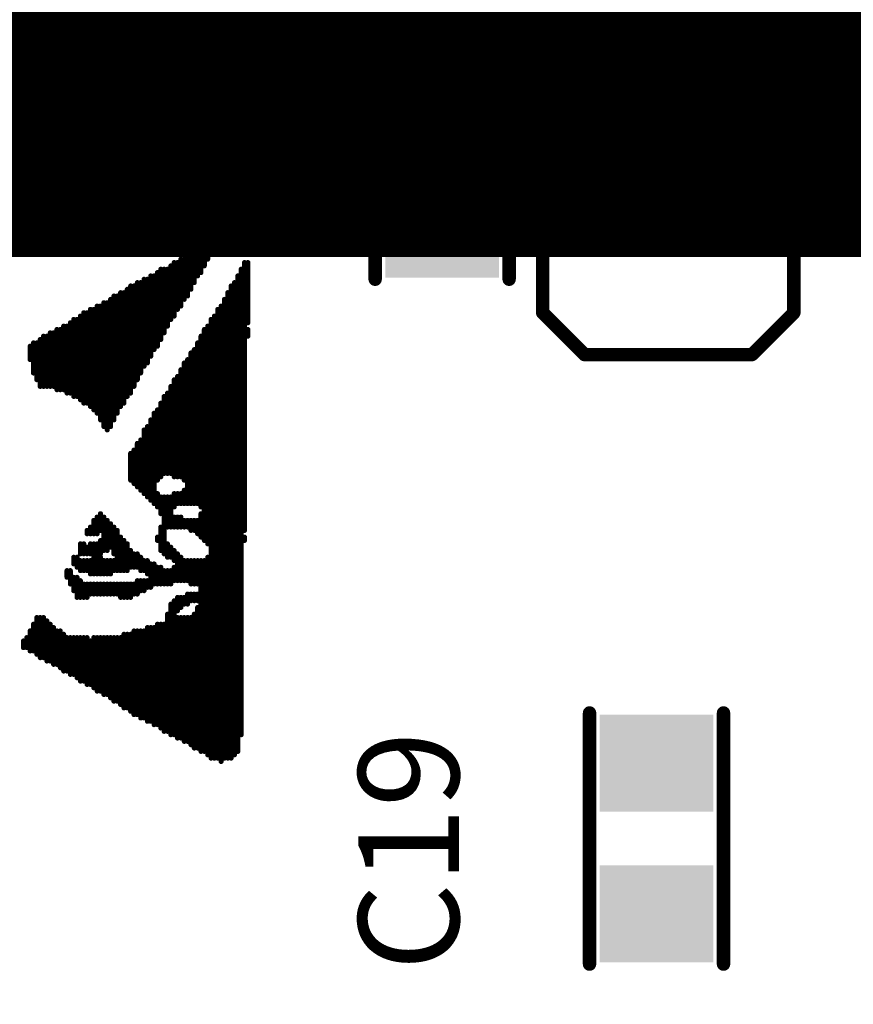
# Model space of a CAD drawing. Extents: x -10176 to 129509, y -97131 to -78236.
# Drawn here: x 67924 to 67937, y -85559 to -85544 of the extents above; entities that cross this region are included whole.
import ezdxf
from ezdxf.enums import TextEntityAlignment as Align

# ---------------------------------------------------------------- set-up
doc = ezdxf.new("R2010")
doc.units = 0
doc.header["$LTSCALE"] = 100
doc.header["$MEASUREMENT"] = 0
doc.layers.get('0').update_dxf_attribs({"color": 3, "linetype": 'CONTINUOUS'})
for name, color, linetype in [('5', 4, 'CONTINUOUS'), ('LIN', 7, 'CONTINUOUS'), ('MULTILAYER', 9, 'CONTINUOUS'), ('TOPOVERLAY', 2, 'CONTINUOUS'), ('TOPSOLDER', 216, 'CONTINUOUS')]:
    doc.layers.add(name, color=color, linetype=linetype)
doc.styles.add('COMPLEX', font='complex', dxfattribs={"height": 2.5})
doc.styles.get("Standard").update_dxf_attribs({"font": 'romans.shx', "bigfont": 'whgtxt.shx'})

# ---------------------------------------------------------------- blocks, each defined once
blk = doc.blocks.new('THAND1_553')
at = {"layer": 'TOPOVERLAY', "const_width": 0.0762}
for points in [[(-2.4892, 0.8636), (-2.1844, 0.8636)], [(-2.4384, 0.9652), (-2.3368, 0.9652)], [(-2.4384, 0.9144), (-2.286, 0.9144)], [(1.9304, 0.8636), (2.1336, 0.8636)], [(-2.5908, 0.7112), (-1.9812, 0.7112)], [(-2.54, 0.762), (-1.9812, 0.762)], [(-2.4892, 0.8128), (-2.0828, 0.8128)], [(1.524, 0.7112), (2.2352, 0.7112)], [(1.6256, 0.762), (2.1844, 0.762)], [(1.7272, 0.8128), (2.1844, 0.8128)], [(-2.6416, 0.6096), (-2.032, 0.6096)], [(-2.5908, 0.6604), (-1.9812, 0.6604)], [(1.524, 0.6604), (2.286, 0.6604)], [(1.524, 0.6096), (2.286, 0.6096)], [(-2.6924, 0.508), (-2.1336, 0.508)], [(-2.6924, 0.4572), (-2.1844, 0.4572)], [(-2.6416, 0.5588), (-2.0828, 0.5588)], [(1.4732, 0.4572), (2.3876, 0.4572)], [(1.524, 0.5588), (2.3368, 0.5588)], [(1.524, 0.508), (2.3368, 0.508)], [(-2.794, 0.3556), (-2.2352, 0.3556)], [(-2.794, 0.3048), (-2.286, 0.3048)], [(-2.7432, 0.4064), (-2.1844, 0.4064)], [(-1.3716, 0.3048), (-1.27, 0.3048)], [(1.4224, 0.3048), (2.4384, 0.3048)], [(1.4732, 0.4064), (2.3876, 0.4064)], [(1.4732, 0.3556), (2.4384, 0.3556)], [(-2.8956, 0.1524), (-2.286, 0.1524)], [(-2.8448, 0.254), (-2.286, 0.254)], [(-2.8448, 0.2032), (-2.286, 0.2032)], [(-1.6764, 0.1524), (-1.3716, 0.1524)], [(-1.5748, 0.2032), (-1.3716, 0.2032)], [(-1.4732, 0.254), (-1.27, 0.254)], [(-1.2192, 0.1524), (-1.0668, 0.1524)], [(-1.1684, 0.2032), (-1.0668, 0.2032)], [(1.3716, 0.2032), (2.54, 0.2032)], [(1.3716, 0.1524), (2.54, 0.1524)], [(1.4224, 0.254), (2.4892, 0.254)], [(-2.9972, 0), (-2.286, 0)], [(-2.9464, 0.1016), (-2.286, 0.1016)], [(-2.9464, 0.0508), (-2.286, 0.0508)], [(-1.6764, 0.1016), (-1.4224, 0.1016)], [(-1.6764, 0.0508), (-1.4732, 0.0508)], [(-1.6764, 0), (-1.4732, 0)], [(-1.27, 0.1016), (-1.1176, 0.1016)], [(-1.27, 0.0508), (-1.1176, 0.0508)], [(-1.27, 0), (-1.1176, 0)], [(-1.016, 0.1016), (-0.8636, 0.1016)], [(-1.016, 0.0508), (-0.8636, 0.0508)], [(-1.016, 0), (-0.9144, 0)], [(-0.7112, 0), (-0.6604, 0)], [(1.27, 0.0508), (2.6416, 0.0508)], [(1.27, 0), (2.6416, 0)], [(1.3208, 0.1016), (2.5908, 0.1016)], [(-3.0988, -0.1524), (-2.286, -0.1524)], [(-3.048, -0.1016), (-2.286, -0.1016)], [(-2.9972, -0.0508), (-2.3368, -0.0508)], [(-1.6256, -0.0508), (-1.4732, -0.0508)], [(-1.6256, -0.1016), (-1.4732, -0.1016)], [(-1.6256, -0.1524), (-1.4732, -0.1524)], [(-1.3208, -0.0508), (-1.1176, -0.0508)], [(-1.3208, -0.1016), (-1.0668, -0.1016)], [(-1.3208, -0.1524), (-1.0668, -0.1524)], [(-1.016, -0.0508), (-0.8636, -0.0508)], [(-1.016, -0.1016), (-0.8636, -0.1016)], [(-1.016, -0.1524), (-0.8636, -0.1524)], [(-0.7112, -0.0508), (-0.6096, -0.0508)], [(-0.7112, -0.1016), (-0.508, -0.1016)], [(-0.7112, -0.1524), (-0.4572, -0.1524)], [(1.1176, -0.1524), (2.7432, -0.1524)], [(1.1684, -0.1016), (2.6924, -0.1016)], [(1.2192, -0.0508), (2.6924, -0.0508)], [(-3.1496, -0.254), (-2.286, -0.254)], [(-3.1496, -0.3048), (-2.286, -0.3048)], [(-3.0988, -0.2032), (-2.286, -0.2032)], [(-1.6256, -0.2032), (-1.4732, -0.2032)], [(-1.6256, -0.254), (-1.4732, -0.254)], [(-1.6256, -0.3048), (-1.4732, -0.3048)], [(-1.3208, -0.2032), (-1.0668, -0.2032)], [(-1.3208, -0.254), (-1.1176, -0.254)], [(-1.3208, -0.3048), (-1.1176, -0.3048)], [(-1.016, -0.2032), (-0.8128, -0.2032)], [(-0.9652, -0.254), (-0.4572, -0.254)], [(-0.9652, -0.3048), (-0.508, -0.3048)], [(-0.6604, -0.2032), (-0.4064, -0.2032)], [(0.8636, -0.3048), (2.794, -0.3048)], [(0.9144, -0.254), (2.794, -0.254)], [(1.016, -0.2032), (2.7432, -0.2032)], [(-3.2512, -0.4064), (-2.286, -0.4064)], [(-3.2512, -0.4572), (-2.286, -0.4572)], [(-3.2004, -0.3556), (-2.286, -0.3556)], [(-1.6256, -0.3556), (-1.4732, -0.3556)], [(-1.6256, -0.4064), (-1.4732, -0.4064)], [(-1.6256, -0.4572), (-1.4732, -0.4572)], [(-1.3208, -0.3556), (-1.1176, -0.3556)], [(-1.27, -0.4064), (-1.1176, -0.4064)], [(-1.27, -0.4572), (-0.6604, -0.4572)], [(-1.016, -0.4064), (-0.6096, -0.4064)], [(-0.9144, -0.3556), (-0.5588, -0.3556)], [(0.9144, -0.3556), (2.8448, -0.3556)], [(1.016, -0.4064), (2.8956, -0.4064)], [(1.1176, -0.4572), (2.8956, -0.4572)], [(-3.3528, -0.5588), (-2.2352, -0.5588)], [(-3.3528, -0.6096), (-2.2352, -0.6096)], [(-3.302, -0.508), (-2.286, -0.508)], [(-1.6764, -0.508), (-1.4732, -0.508)], [(-1.6764, -0.5588), (-1.4732, -0.5588)], [(-1.6764, -0.6096), (-1.4732, -0.6096)], [(-1.27, -0.508), (-0.762, -0.508)], [(-1.27, -0.5588), (-0.8128, -0.5588)], [(-1.27, -0.6096), (-0.8636, -0.6096)], [(1.2192, -0.508), (2.9464, -0.508)], [(1.27, -0.5588), (2.9464, -0.5588)], [(1.3716, -0.6096), (2.9972, -0.6096)], [(-3.4544, -0.7112), (-2.1844, -0.7112)], [(-3.4544, -0.762), (-2.1844, -0.762)], [(-3.4036, -0.6604), (-2.2352, -0.6604)], [(-1.6764, -0.6604), (-1.4732, -0.6604)], [(-1.6256, -0.7112), (-1.4732, -0.7112)], [(-1.6256, -0.762), (-1.4224, -0.762)], [(-1.2192, -0.6604), (-0.9652, -0.6604)], [(-1.2192, -0.7112), (-1.016, -0.7112)], [(-1.2192, -0.762), (-1.016, -0.762)], [(0, -0.762), (0.6604, -0.762)], [(0.0508, -0.7112), (0.5588, -0.7112)], [(0.1016, -0.6604), (0.508, -0.6604)], [(1.4224, -0.6604), (3.048, -0.6604)], [(1.524, -0.7112), (3.048, -0.7112)], [(1.6256, -0.762), (3.0988, -0.762)], [(-3.556, -0.9144), (-2.1336, -0.9144)], [(-3.5052, -0.8128), (-2.1844, -0.8128)], [(-3.5052, -0.8636), (-2.1844, -0.8636)], [(-1.5748, -0.8128), (-1.4224, -0.8128)], [(-1.5748, -0.8636), (-1.4224, -0.8636)], [(-1.524, -0.9144), (-1.4224, -0.9144)], [(-1.3208, -0.9144), (-1.1176, -0.9144)], [(-1.27, -0.8128), (-1.0668, -0.8128)], [(-1.27, -0.8636), (-1.1176, -0.8636)], [(-0.1524, -0.9144), (0.9144, -0.9144)], [(-0.1016, -0.8636), (0.8636, -0.8636)], [(-0.0508, -0.8128), (0.7112, -0.8128)], [(1.7272, -0.8128), (3.0988, -0.8128)], [(1.8288, -0.8636), (3.1496, -0.8636)], [(1.8796, -0.9144), (3.1496, -0.9144)], [(-3.6068, -1.016), (-2.1336, -1.016)], [(-3.6068, -1.0668), (-2.0828, -1.0668)], [(-3.556, -0.9652), (-2.1336, -0.9652)], [(-1.524, -0.9652), (-1.3716, -0.9652)], [(-1.4732, -1.016), (-1.1684, -1.016)], [(-1.4732, -1.0668), (-1.2192, -1.0668)], [(-1.3208, -0.9652), (-1.1684, -0.9652)], [(-0.8128, -1.0668), (-0.762, -1.0668)], [(-0.3048, -1.0668), (-0.1016, -1.0668)], [(-0.254, -1.016), (1.1176, -1.016)], [(-0.2032, -0.9652), (1.016, -0.9652)], [(0.1016, -1.0668), (1.1684, -1.0668)], [(1.9812, -0.9652), (3.2004, -0.9652)], [(2.0828, -1.016), (3.2004, -1.016)], [(2.1336, -1.0668), (3.2512, -1.0668)], [(-3.7084, -1.1684), (-2.0828, -1.1684)], [(-3.7084, -1.2192), (-1.9304, -1.2192)], [(-3.6576, -1.1176), (-2.0828, -1.1176)], [(-1.4732, -1.1176), (-1.2192, -1.1176)], [(-1.4732, -1.1684), (-1.27, -1.1684)], [(-1.4732, -1.2192), (-1.27, -1.2192)], [(-1.0668, -1.2192), (-0.8636, -1.2192)], [(-1.016, -1.1684), (-0.1524, -1.1684)], [(-0.9652, -1.1176), (-0.6096, -1.1176)], [(-0.6096, -1.2192), (-0.1524, -1.2192)], [(-0.4064, -1.1176), (-0.1524, -1.1176)], [(0.1524, -1.1176), (1.27, -1.1176)], [(0.2032, -1.1684), (1.3716, -1.1684)], [(0.2032, -1.2192), (1.4224, -1.2192)], [(2.2352, -1.1176), (3.302, -1.1176)], [(2.3368, -1.1684), (3.302, -1.1684)], [(2.4384, -1.2192), (3.302, -1.2192)], [(-3.81, -1.3716), (-1.9812, -1.3716)], [(-3.7592, -1.27), (-1.778, -1.27)], [(-3.7592, -1.3208), (-1.7272, -1.3208)], [(-1.8796, -1.3716), (-1.6764, -1.3716)], [(-1.4732, -1.27), (-1.27, -1.27)], [(-1.4224, -1.3208), (-1.2192, -1.3208)], [(-1.4224, -1.3716), (-1.016, -1.3716)], [(-1.1176, -1.3208), (-0.9652, -1.3208)], [(-1.0668, -1.27), (-0.9144, -1.27)], [(-0.6096, -1.27), (-0.1524, -1.27)], [(-0.6096, -1.3208), (-0.4572, -1.3208)], [(-0.6096, -1.3716), (-0.4572, -1.3716)], [(-0.3048, -1.3208), (-0.1016, -1.3208)], [(-0.254, -1.3716), (-0.1016, -1.3716)], [(0.1524, -1.3208), (1.6256, -1.3208)], [(0.1524, -1.3716), (1.6764, -1.3716)], [(0.2032, -1.27), (1.524, -1.27)], [(2.54, -1.27), (3.3528, -1.27)], [(2.5908, -1.3208), (3.4036, -1.3208)], [(2.6924, -1.3716), (3.4036, -1.3716)], [(-3.8608, -1.4732), (-1.9812, -1.4732)], [(-3.8608, -1.524), (-1.9812, -1.524)], [(-3.81, -1.4224), (-1.9812, -1.4224)], [(-1.8288, -1.4224), (-1.6764, -1.4224)], [(-1.778, -1.4732), (-1.6764, -1.4732)], [(-1.778, -1.524), (-1.6256, -1.524)], [(-1.4224, -1.4224), (-1.0668, -1.4224)], [(-1.4224, -1.4732), (-1.1176, -1.4732)], [(-1.4224, -1.524), (-1.1176, -1.524)], [(-0.6096, -1.4224), (-0.4572, -1.4224)], [(-0.6096, -1.4732), (-0.508, -1.4732)], [(-0.6096, -1.524), (-0.508, -1.524)], [(-0.254, -1.4224), (-0.1016, -1.4224)], [(-0.254, -1.4732), (-0.0508, -1.4732)], [(-0.254, -1.524), (1.9304, -1.524)], [(0.1016, -1.4732), (1.8796, -1.4732)], [(0.1524, -1.4224), (1.778, -1.4224)], [(2.7432, -1.4224), (3.4544, -1.4224)], [(2.8448, -1.4732), (3.4544, -1.4732)], [(2.8956, -1.524), (3.5052, -1.524)], [(-3.9624, -1.6256), (-1.9304, -1.6256)], [(-3.9624, -1.6764), (-1.8288, -1.6764)], [(-3.9116, -1.5748), (-1.9812, -1.5748)], [(-1.7272, -1.5748), (-1.6256, -1.5748)], [(-1.7272, -1.6256), (-1.6256, -1.6256)], [(-1.7272, -1.6764), (-1.6256, -1.6764)], [(-1.4732, -1.5748), (-1.1176, -1.5748)], [(-1.4732, -1.6256), (-1.1176, -1.6256)], [(-1.4732, -1.6764), (-1.1176, -1.6764)], [(-0.7112, -1.6764), (-0.508, -1.6764)], [(-0.6604, -1.5748), (-0.508, -1.5748)], [(-0.6604, -1.6256), (-0.508, -1.6256)], [(-0.254, -1.5748), (2.032, -1.5748)], [(-0.254, -1.6256), (2.0828, -1.6256)], [(-0.254, -1.6764), (2.1844, -1.6764)], [(2.9972, -1.5748), (3.5052, -1.5748)], [(3.0988, -1.6256), (3.556, -1.6256)], [(3.2004, -1.6764), (3.6068, -1.6764)], [(-4.064, -1.8288), (-1.0668, -1.8288)], [(-4.0132, -1.7272), (-1.1176, -1.7272)], [(-4.0132, -1.778), (-1.1176, -1.778)], [(-0.8636, -1.8288), (2.4384, -1.8288)], [(-0.8128, -1.778), (2.3876, -1.778)], [(-0.762, -1.7272), (-0.4064, -1.7272)], [(-0.3048, -1.7272), (2.286, -1.7272)], [(3.2512, -1.7272), (3.6068, -1.7272)], [(3.3528, -1.778), (3.6576, -1.778)], [(3.4544, -1.8288), (3.6576, -1.8288)], [(-4.1148, -1.8796), (2.54, -1.8796)], [(-4.1148, -1.9304), (2.5908, -1.9304)], [(3.556, -1.8796), (3.7084, -1.8796)], [(3.6068, -1.9304), (3.7592, -1.9304)], [(-4.1656, -2.032), (2.7432, -2.032)], [(-4.1148, -1.9812), (2.6924, -1.9812)], [(-4.1148, -2.0828), (2.8448, -2.0828)], [(-4.1148, -2.1336), (2.9464, -2.1336)], [(-4.1148, -2.1844), (3.048, -2.1844)], [(-4.064, -2.2352), (3.0988, -2.2352)], [(-4.0132, -2.286), (3.2004, -2.286)], [(-3.7592, -2.3368), (3.302, -2.3368)], [(-0.8128, -2.3876), (-0.762, -2.3876)], [(-0.6604, -2.3876), (3.4036, -2.3876)], [(2.286, -2.4384), (2.3876, -2.4384)], [(2.4892, -2.4384), (3.4036, -2.4384)]]:
    blk.add_lwpolyline(points, dxfattribs=at)
at = {"layer": 'TOPOVERLAY', "const_width": 0.0381}
for points in [[(-2.50825, 0.8636, 1), (-2.47015, 0.8636, 1)], [(-2.45745, 0.9652, 1), (-2.41935, 0.9652, 1)], [(-2.45745, 0.9144, 1), (-2.41935, 0.9144, 1)], [(-2.35585, 0.9652, 1), (-2.31775, 0.9652, 1)], [(-2.30505, 0.9144, 1), (-2.26695, 0.9144, 1)], [(-2.20345, 0.8636, 1), (-2.16535, 0.8636, 1)], [(1.91135, 0.8636, 1), (1.94945, 0.8636, 1)], [(2.11455, 0.8636, 1), (2.15265, 0.8636, 1)], [(-2.60985, 0.7112, 1), (-2.57175, 0.7112, 1)], [(-2.55905, 0.762, 1), (-2.52095, 0.762, 1)], [(-2.50825, 0.8128, 1), (-2.47015, 0.8128, 1)], [(-2.10185, 0.8128, 1), (-2.06375, 0.8128, 1)], [(-2.00025, 0.762, 1), (-1.96215, 0.762, 1)], [(-2.00025, 0.7112, 1), (-1.96215, 0.7112, 1)], [(1.50495, 0.7112, 1), (1.54305, 0.7112, 1)], [(1.60655, 0.762, 1), (1.64465, 0.762, 1)], [(1.70815, 0.8128, 1), (1.74625, 0.8128, 1)], [(2.16535, 0.8128, 1), (2.20345, 0.8128, 1)], [(2.16535, 0.762, 1), (2.20345, 0.762, 1)], [(2.21615, 0.7112, 1), (2.25425, 0.7112, 1)], [(-2.66065, 0.6096, 1), (-2.62255, 0.6096, 1)], [(-2.60985, 0.6604, 1), (-2.57175, 0.6604, 1)], [(-2.05105, 0.6096, 1), (-2.01295, 0.6096, 1)], [(-2.00025, 0.6604, 1), (-1.96215, 0.6604, 1)], [(1.50495, 0.6604, 1), (1.54305, 0.6604, 1)], [(1.50495, 0.6096, 1), (1.54305, 0.6096, 1)], [(2.26695, 0.6604, 1), (2.30505, 0.6604, 1)], [(2.26695, 0.6096, 1), (2.30505, 0.6096, 1)], [(-2.71145, 0.508, 1), (-2.67335, 0.508, 1)], [(-2.71145, 0.4572, 1), (-2.67335, 0.4572, 1)], [(-2.66065, 0.5588, 1), (-2.62255, 0.5588, 1)], [(-2.20345, 0.4572, 1), (-2.16535, 0.4572, 1)], [(-2.15265, 0.508, 1), (-2.11455, 0.508, 1)], [(-2.10185, 0.5588, 1), (-2.06375, 0.5588, 1)], [(1.45415, 0.4572, 1), (1.49225, 0.4572, 1)], [(1.50495, 0.5588, 1), (1.54305, 0.5588, 1)], [(1.50495, 0.508, 1), (1.54305, 0.508, 1)], [(2.31775, 0.5588, 1), (2.35585, 0.5588, 1)], [(2.31775, 0.508, 1), (2.35585, 0.508, 1)], [(2.36855, 0.4572, 1), (2.40665, 0.4572, 1)], [(-2.81305, 0.3556, 1), (-2.77495, 0.3556, 1)], [(-2.81305, 0.3048, 1), (-2.77495, 0.3048, 1)], [(-2.76225, 0.4064, 1), (-2.72415, 0.4064, 1)], [(-2.30505, 0.3048, 1), (-2.26695, 0.3048, 1)], [(-2.25425, 0.3556, 1), (-2.21615, 0.3556, 1)], [(-2.20345, 0.4064, 1), (-2.16535, 0.4064, 1)], [(-1.39065, 0.3048, 1), (-1.35255, 0.3048, 1)], [(-1.28905, 0.3048, 1), (-1.25095, 0.3048, 1)], [(1.40335, 0.3048, 1), (1.44145, 0.3048, 1)], [(1.45415, 0.4064, 1), (1.49225, 0.4064, 1)], [(1.45415, 0.3556, 1), (1.49225, 0.3556, 1)], [(2.36855, 0.4064, 1), (2.40665, 0.4064, 1)], [(2.41935, 0.3556, 1), (2.45745, 0.3556, 1)], [(2.41935, 0.3048, 1), (2.45745, 0.3048, 1)], [(-2.91465, 0.1524, 1), (-2.87655, 0.1524, 1)], [(-2.86385, 0.254, 1), (-2.82575, 0.254, 1)], [(-2.86385, 0.2032, 1), (-2.82575, 0.2032, 1)], [(-2.30505, 0.254, 1), (-2.26695, 0.254, 1)], [(-2.30505, 0.2032, 1), (-2.26695, 0.2032, 1)], [(-2.30505, 0.1524, 1), (-2.26695, 0.1524, 1)], [(-1.69545, 0.1524, 1), (-1.65735, 0.1524, 1)], [(-1.59385, 0.2032, 1), (-1.55575, 0.2032, 1)], [(-1.49225, 0.254, 1), (-1.45415, 0.254, 1)], [(-1.39065, 0.2032, 1), (-1.35255, 0.2032, 1)], [(-1.39065, 0.1524, 1), (-1.35255, 0.1524, 1)], [(-1.28905, 0.254, 1), (-1.25095, 0.254, 1)], [(-1.23825, 0.1524, 1), (-1.20015, 0.1524, 1)], [(-1.18745, 0.2032, 1), (-1.14935, 0.2032, 1)], [(-1.08585, 0.2032, 1), (-1.04775, 0.2032, 1)], [(-1.08585, 0.1524, 1), (-1.04775, 0.1524, 1)], [(1.35255, 0.2032, 1), (1.39065, 0.2032, 1)], [(1.35255, 0.1524, 1), (1.39065, 0.1524, 1)], [(1.40335, 0.254, 1), (1.44145, 0.254, 1)], [(2.47015, 0.254, 1), (2.50825, 0.254, 1)], [(2.52095, 0.2032, 1), (2.55905, 0.2032, 1)], [(2.52095, 0.1524, 1), (2.55905, 0.1524, 1)], [(-3.01625, 0, 1), (-2.97815, 0, 1)], [(-2.96545, 0.1016, 1), (-2.92735, 0.1016, 1)], [(-2.96545, 0.0508, 1), (-2.92735, 0.0508, 1)], [(-2.30505, 0.1016, 1), (-2.26695, 0.1016, 1)], [(-2.30505, 0.0508, 1), (-2.26695, 0.0508, 1)], [(-2.30505, 0, 1), (-2.26695, 0, 1)], [(-1.69545, 0.1016, 1), (-1.65735, 0.1016, 1)], [(-1.69545, 0.0508, 1), (-1.65735, 0.0508, 1)], [(-1.69545, 0, 1), (-1.65735, 0, 1)], [(-1.49225, 0.0508, 1), (-1.45415, 0.0508, 1)], [(-1.49225, 0, 1), (-1.45415, 0, 1)], [(-1.44145, 0.1016, 1), (-1.40335, 0.1016, 1)], [(-1.28905, 0.1016, 1), (-1.25095, 0.1016, 1)], [(-1.28905, 0.0508, 1), (-1.25095, 0.0508, 1)], [(-1.28905, 0, 1), (-1.25095, 0, 1)], [(-1.13665, 0.1016, 1), (-1.09855, 0.1016, 1)], [(-1.13665, 0.0508, 1), (-1.09855, 0.0508, 1)], [(-1.13665, 0, 1), (-1.09855, 0, 1)], [(-1.03505, 0.1016, 1), (-0.99695, 0.1016, 1)], [(-1.03505, 0.0508, 1), (-0.99695, 0.0508, 1)], [(-1.03505, 0, 1), (-0.99695, 0, 1)], [(-0.93345, 0, 1), (-0.89535, 0, 1)], [(-0.88265, 0.1016, 1), (-0.84455, 0.1016, 1)], [(-0.88265, 0.0508, 1), (-0.84455, 0.0508, 1)], [(-0.73025, 0, 1), (-0.69215, 0, 1)], [(-0.67945, 0, 1), (-0.64135, 0, 1)], [(1.25095, 0.0508, 1), (1.28905, 0.0508, 1)], [(1.25095, 0, 1), (1.28905, 0, 1)], [(1.30175, 0.1016, 1), (1.33985, 0.1016, 1)], [(2.57175, 0.1016, 1), (2.60985, 0.1016, 1)], [(2.62255, 0.0508, 1), (2.66065, 0.0508, 1)], [(2.62255, 0, 1), (2.66065, 0, 1)], [(-3.11785, -0.1524, 1), (-3.07975, -0.1524, 1)], [(-3.06705, -0.1016, 1), (-3.02895, -0.1016, 1)], [(-3.01625, -0.0508, 1), (-2.97815, -0.0508, 1)], [(-2.35585, -0.0508, 1), (-2.31775, -0.0508, 1)], [(-2.30505, -0.1016, 1), (-2.26695, -0.1016, 1)], [(-2.30505, -0.1524, 1), (-2.26695, -0.1524, 1)], [(-1.64465, -0.0508, 1), (-1.60655, -0.0508, 1)], [(-1.64465, -0.1016, 1), (-1.60655, -0.1016, 1)], [(-1.64465, -0.1524, 1), (-1.60655, -0.1524, 1)], [(-1.49225, -0.0508, 1), (-1.45415, -0.0508, 1)], [(-1.49225, -0.1016, 1), (-1.45415, -0.1016, 1)], [(-1.49225, -0.1524, 1), (-1.45415, -0.1524, 1)], [(-1.33985, -0.0508, 1), (-1.30175, -0.0508, 1)], [(-1.33985, -0.1016, 1), (-1.30175, -0.1016, 1)], [(-1.33985, -0.1524, 1), (-1.30175, -0.1524, 1)], [(-1.13665, -0.0508, 1), (-1.09855, -0.0508, 1)], [(-1.08585, -0.1016, 1), (-1.04775, -0.1016, 1)], [(-1.08585, -0.1524, 1), (-1.04775, -0.1524, 1)], [(-1.03505, -0.0508, 1), (-0.99695, -0.0508, 1)], [(-1.03505, -0.1016, 1), (-0.99695, -0.1016, 1)], [(-1.03505, -0.1524, 1), (-0.99695, -0.1524, 1)], [(-0.88265, -0.0508, 1), (-0.84455, -0.0508, 1)], [(-0.88265, -0.1016, 1), (-0.84455, -0.1016, 1)], [(-0.88265, -0.1524, 1), (-0.84455, -0.1524, 1)], [(-0.73025, -0.0508, 1), (-0.69215, -0.0508, 1)], [(-0.73025, -0.1016, 1), (-0.69215, -0.1016, 1)], [(-0.73025, -0.1524, 1), (-0.69215, -0.1524, 1)], [(-0.62865, -0.0508, 1), (-0.59055, -0.0508, 1)], [(-0.52705, -0.1016, 1), (-0.48895, -0.1016, 1)], [(-0.47625, -0.1524, 1), (-0.43815, -0.1524, 1)], [(1.09855, -0.1524, 1), (1.13665, -0.1524, 1)], [(1.14935, -0.1016, 1), (1.18745, -0.1016, 1)], [(1.20015, -0.0508, 1), (1.23825, -0.0508, 1)], [(2.67335, -0.0508, 1), (2.71145, -0.0508, 1)], [(2.67335, -0.1016, 1), (2.71145, -0.1016, 1)], [(2.72415, -0.1524, 1), (2.76225, -0.1524, 1)], [(-3.16865, -0.254, 1), (-3.13055, -0.254, 1)], [(-3.16865, -0.3048, 1), (-3.13055, -0.3048, 1)], [(-3.11785, -0.2032, 1), (-3.07975, -0.2032, 1)], [(-2.30505, -0.2032, 1), (-2.26695, -0.2032, 1)], [(-2.30505, -0.254, 1), (-2.26695, -0.254, 1)], [(-2.30505, -0.3048, 1), (-2.26695, -0.3048, 1)], [(-1.64465, -0.2032, 1), (-1.60655, -0.2032, 1)], [(-1.64465, -0.254, 1), (-1.60655, -0.254, 1)], [(-1.64465, -0.3048, 1), (-1.60655, -0.3048, 1)], [(-1.49225, -0.2032, 1), (-1.45415, -0.2032, 1)], [(-1.49225, -0.254, 1), (-1.45415, -0.254, 1)], [(-1.49225, -0.3048, 1), (-1.45415, -0.3048, 1)], [(-1.33985, -0.2032, 1), (-1.30175, -0.2032, 1)], [(-1.33985, -0.254, 1), (-1.30175, -0.254, 1)], [(-1.33985, -0.3048, 1), (-1.30175, -0.3048, 1)], [(-1.13665, -0.254, 1), (-1.09855, -0.254, 1)], [(-1.13665, -0.3048, 1), (-1.09855, -0.3048, 1)], [(-1.08585, -0.2032, 1), (-1.04775, -0.2032, 1)], [(-1.03505, -0.2032, 1), (-0.99695, -0.2032, 1)], [(-0.98425, -0.254, 1), (-0.94615, -0.254, 1)], [(-0.98425, -0.3048, 1), (-0.94615, -0.3048, 1)], [(-0.83185, -0.2032, 1), (-0.79375, -0.2032, 1)], [(-0.67945, -0.2032, 1), (-0.64135, -0.2032, 1)], [(-0.52705, -0.3048, 1), (-0.48895, -0.3048, 1)], [(-0.47625, -0.254, 1), (-0.43815, -0.254, 1)], [(-0.42545, -0.2032, 1), (-0.38735, -0.2032, 1)], [(0.84455, -0.3048, 1), (0.88265, -0.3048, 1)], [(0.89535, -0.254, 1), (0.93345, -0.254, 1)], [(0.99695, -0.2032, 1), (1.03505, -0.2032, 1)], [(2.72415, -0.2032, 1), (2.76225, -0.2032, 1)], [(2.77495, -0.254, 1), (2.81305, -0.254, 1)], [(2.77495, -0.3048, 1), (2.81305, -0.3048, 1)], [(-3.27025, -0.4064, 1), (-3.23215, -0.4064, 1)], [(-3.27025, -0.4572, 1), (-3.23215, -0.4572, 1)], [(-3.21945, -0.3556, 1), (-3.18135, -0.3556, 1)], [(-2.30505, -0.3556, 1), (-2.26695, -0.3556, 1)], [(-2.30505, -0.4064, 1), (-2.26695, -0.4064, 1)], [(-2.30505, -0.4572, 1), (-2.26695, -0.4572, 1)], [(-1.64465, -0.3556, 1), (-1.60655, -0.3556, 1)], [(-1.64465, -0.4064, 1), (-1.60655, -0.4064, 1)], [(-1.64465, -0.4572, 1), (-1.60655, -0.4572, 1)], [(-1.49225, -0.3556, 1), (-1.45415, -0.3556, 1)], [(-1.49225, -0.4064, 1), (-1.45415, -0.4064, 1)], [(-1.49225, -0.4572, 1), (-1.45415, -0.4572, 1)], [(-1.33985, -0.3556, 1), (-1.30175, -0.3556, 1)], [(-1.28905, -0.4064, 1), (-1.25095, -0.4064, 1)], [(-1.28905, -0.4572, 1), (-1.25095, -0.4572, 1)], [(-1.13665, -0.3556, 1), (-1.09855, -0.3556, 1)], [(-1.13665, -0.4064, 1), (-1.09855, -0.4064, 1)], [(-1.03505, -0.4064, 1), (-0.99695, -0.4064, 1)], [(-0.93345, -0.3556, 1), (-0.89535, -0.3556, 1)], [(-0.67945, -0.4572, 1), (-0.64135, -0.4572, 1)], [(-0.62865, -0.4064, 1), (-0.59055, -0.4064, 1)], [(-0.57785, -0.3556, 1), (-0.53975, -0.3556, 1)], [(0.89535, -0.3556, 1), (0.93345, -0.3556, 1)], [(0.99695, -0.4064, 1), (1.03505, -0.4064, 1)], [(1.09855, -0.4572, 1), (1.13665, -0.4572, 1)], [(2.82575, -0.3556, 1), (2.86385, -0.3556, 1)], [(2.87655, -0.4064, 1), (2.91465, -0.4064, 1)], [(2.87655, -0.4572, 1), (2.91465, -0.4572, 1)], [(-3.37185, -0.5588, 1), (-3.33375, -0.5588, 1)], [(-3.37185, -0.6096, 1), (-3.33375, -0.6096, 1)], [(-3.32105, -0.508, 1), (-3.28295, -0.508, 1)], [(-2.30505, -0.508, 1), (-2.26695, -0.508, 1)], [(-2.25425, -0.5588, 1), (-2.21615, -0.5588, 1)], [(-2.25425, -0.6096, 1), (-2.21615, -0.6096, 1)], [(-1.69545, -0.508, 1), (-1.65735, -0.508, 1)], [(-1.69545, -0.5588, 1), (-1.65735, -0.5588, 1)], [(-1.69545, -0.6096, 1), (-1.65735, -0.6096, 1)], [(-1.49225, -0.508, 1), (-1.45415, -0.508, 1)], [(-1.49225, -0.5588, 1), (-1.45415, -0.5588, 1)], [(-1.49225, -0.6096, 1), (-1.45415, -0.6096, 1)], [(-1.28905, -0.508, 1), (-1.25095, -0.508, 1)], [(-1.28905, -0.5588, 1), (-1.25095, -0.5588, 1)], [(-1.28905, -0.6096, 1), (-1.25095, -0.6096, 1)], [(-0.88265, -0.6096, 1), (-0.84455, -0.6096, 1)], [(-0.83185, -0.5588, 1), (-0.79375, -0.5588, 1)], [(-0.78105, -0.508, 1), (-0.74295, -0.508, 1)], [(1.20015, -0.508, 1), (1.23825, -0.508, 1)], [(1.25095, -0.5588, 1), (1.28905, -0.5588, 1)], [(1.35255, -0.6096, 1), (1.39065, -0.6096, 1)], [(2.92735, -0.508, 1), (2.96545, -0.508, 1)], [(2.92735, -0.5588, 1), (2.96545, -0.5588, 1)], [(2.97815, -0.6096, 1), (3.01625, -0.6096, 1)], [(-3.47345, -0.7112, 1), (-3.43535, -0.7112, 1)], [(-3.47345, -0.762, 1), (-3.43535, -0.762, 1)], [(-3.42265, -0.6604, 1), (-3.38455, -0.6604, 1)], [(-2.25425, -0.6604, 1), (-2.21615, -0.6604, 1)], [(-2.20345, -0.7112, 1), (-2.16535, -0.7112, 1)], [(-2.20345, -0.762, 1), (-2.16535, -0.762, 1)], [(-1.69545, -0.6604, 1), (-1.65735, -0.6604, 1)], [(-1.64465, -0.7112, 1), (-1.60655, -0.7112, 1)], [(-1.64465, -0.762, 1), (-1.60655, -0.762, 1)], [(-1.49225, -0.6604, 1), (-1.45415, -0.6604, 1)], [(-1.49225, -0.7112, 1), (-1.45415, -0.7112, 1)], [(-1.44145, -0.762, 1), (-1.40335, -0.762, 1)], [(-1.23825, -0.6604, 1), (-1.20015, -0.6604, 1)], [(-1.23825, -0.7112, 1), (-1.20015, -0.7112, 1)], [(-1.23825, -0.762, 1), (-1.20015, -0.762, 1)], [(-1.03505, -0.7112, 1), (-0.99695, -0.7112, 1)], [(-1.03505, -0.762, 1), (-0.99695, -0.762, 1)], [(-0.98425, -0.6604, 1), (-0.94615, -0.6604, 1)], [(-0.01905, -0.762, 1), (0.01905, -0.762, 1)], [(0.03175, -0.7112, 1), (0.06985, -0.7112, 1)], [(0.08255, -0.6604, 1), (0.12065, -0.6604, 1)], [(0.48895, -0.6604, 1), (0.52705, -0.6604, 1)], [(0.53975, -0.7112, 1), (0.57785, -0.7112, 1)], [(0.64135, -0.762, 1), (0.67945, -0.762, 1)], [(1.40335, -0.6604, 1), (1.44145, -0.6604, 1)], [(1.50495, -0.7112, 1), (1.54305, -0.7112, 1)], [(1.60655, -0.762, 1), (1.64465, -0.762, 1)], [(3.02895, -0.6604, 1), (3.06705, -0.6604, 1)], [(3.02895, -0.7112, 1), (3.06705, -0.7112, 1)], [(3.07975, -0.762, 1), (3.11785, -0.762, 1)], [(-3.57505, -0.9144, 1), (-3.53695, -0.9144, 1)], [(-3.52425, -0.8128, 1), (-3.48615, -0.8128, 1)], [(-3.52425, -0.8636, 1), (-3.48615, -0.8636, 1)], [(-2.20345, -0.8128, 1), (-2.16535, -0.8128, 1)], [(-2.20345, -0.8636, 1), (-2.16535, -0.8636, 1)], [(-2.15265, -0.9144, 1), (-2.11455, -0.9144, 1)], [(-1.59385, -0.8128, 1), (-1.55575, -0.8128, 1)], [(-1.59385, -0.8636, 1), (-1.55575, -0.8636, 1)], [(-1.54305, -0.9144, 1), (-1.50495, -0.9144, 1)], [(-1.44145, -0.8128, 1), (-1.40335, -0.8128, 1)], [(-1.44145, -0.8636, 1), (-1.40335, -0.8636, 1)], [(-1.44145, -0.9144, 1), (-1.40335, -0.9144, 1)], [(-1.33985, -0.9144, 1), (-1.30175, -0.9144, 1)], [(-1.28905, -0.8128, 1), (-1.25095, -0.8128, 1)], [(-1.28905, -0.8636, 1), (-1.25095, -0.8636, 1)], [(-1.13665, -0.8636, 1), (-1.09855, -0.8636, 1)], [(-1.13665, -0.9144, 1), (-1.09855, -0.9144, 1)], [(-1.08585, -0.8128, 1), (-1.04775, -0.8128, 1)], [(-0.17145, -0.9144, 1), (-0.13335, -0.9144, 1)], [(-0.12065, -0.8636, 1), (-0.08255, -0.8636, 1)], [(-0.06985, -0.8128, 1), (-0.03175, -0.8128, 1)], [(0.69215, -0.8128, 1), (0.73025, -0.8128, 1)], [(0.84455, -0.8636, 1), (0.88265, -0.8636, 1)], [(0.89535, -0.9144, 1), (0.93345, -0.9144, 1)], [(1.70815, -0.8128, 1), (1.74625, -0.8128, 1)], [(1.80975, -0.8636, 1), (1.84785, -0.8636, 1)], [(1.86055, -0.9144, 1), (1.89865, -0.9144, 1)], [(3.07975, -0.8128, 1), (3.11785, -0.8128, 1)], [(3.13055, -0.8636, 1), (3.16865, -0.8636, 1)], [(3.13055, -0.9144, 1), (3.16865, -0.9144, 1)], [(-3.62585, -1.016, 1), (-3.58775, -1.016, 1)], [(-3.62585, -1.0668, 1), (-3.58775, -1.0668, 1)], [(-3.57505, -0.9652, 1), (-3.53695, -0.9652, 1)], [(-2.15265, -0.9652, 1), (-2.11455, -0.9652, 1)], [(-2.15265, -1.016, 1), (-2.11455, -1.016, 1)], [(-2.10185, -1.0668, 1), (-2.06375, -1.0668, 1)], [(-1.54305, -0.9652, 1), (-1.50495, -0.9652, 1)], [(-1.49225, -1.016, 1), (-1.45415, -1.016, 1)], [(-1.49225, -1.0668, 1), (-1.45415, -1.0668, 1)], [(-1.39065, -0.9652, 1), (-1.35255, -0.9652, 1)], [(-1.33985, -0.9652, 1), (-1.30175, -0.9652, 1)], [(-1.23825, -1.0668, 1), (-1.20015, -1.0668, 1)], [(-1.18745, -0.9652, 1), (-1.14935, -0.9652, 1)], [(-1.18745, -1.016, 1), (-1.14935, -1.016, 1)], [(-0.83185, -1.0668, 1), (-0.79375, -1.0668, 1)], [(-0.78105, -1.0668, 1), (-0.74295, -1.0668, 1)], [(-0.32385, -1.0668, 1), (-0.28575, -1.0668, 1)], [(-0.27305, -1.016, 1), (-0.23495, -1.016, 1)], [(-0.22225, -0.9652, 1), (-0.18415, -0.9652, 1)], [(-0.12065, -1.0668, 1), (-0.08255, -1.0668, 1)], [(0.08255, -1.0668, 1), (0.12065, -1.0668, 1)], [(0.99695, -0.9652, 1), (1.03505, -0.9652, 1)], [(1.09855, -1.016, 1), (1.13665, -1.016, 1)], [(1.14935, -1.0668, 1), (1.18745, -1.0668, 1)], [(1.96215, -0.9652, 1), (2.00025, -0.9652, 1)], [(2.06375, -1.016, 1), (2.10185, -1.016, 1)], [(2.11455, -1.0668, 1), (2.15265, -1.0668, 1)], [(3.18135, -0.9652, 1), (3.21945, -0.9652, 1)], [(3.18135, -1.016, 1), (3.21945, -1.016, 1)], [(3.23215, -1.0668, 1), (3.27025, -1.0668, 1)], [(-3.72745, -1.1684, 1), (-3.68935, -1.1684, 1)], [(-3.72745, -1.2192, 1), (-3.68935, -1.2192, 1)], [(-3.67665, -1.1176, 1), (-3.63855, -1.1176, 1)], [(-2.10185, -1.1176, 1), (-2.06375, -1.1176, 1)], [(-2.10185, -1.1684, 1), (-2.06375, -1.1684, 1)], [(-1.94945, -1.2192, 1), (-1.91135, -1.2192, 1)], [(-1.49225, -1.1176, 1), (-1.45415, -1.1176, 1)], [(-1.49225, -1.1684, 1), (-1.45415, -1.1684, 1)], [(-1.49225, -1.2192, 1), (-1.45415, -1.2192, 1)], [(-1.28905, -1.1684, 1), (-1.25095, -1.1684, 1)], [(-1.28905, -1.2192, 1), (-1.25095, -1.2192, 1)], [(-1.23825, -1.1176, 1), (-1.20015, -1.1176, 1)], [(-1.08585, -1.2192, 1), (-1.04775, -1.2192, 1)], [(-1.03505, -1.1684, 1), (-0.99695, -1.1684, 1)], [(-0.98425, -1.1176, 1), (-0.94615, -1.1176, 1)], [(-0.88265, -1.2192, 1), (-0.84455, -1.2192, 1)], [(-0.62865, -1.1176, 1), (-0.59055, -1.1176, 1)], [(-0.62865, -1.2192, 1), (-0.59055, -1.2192, 1)], [(-0.42545, -1.1176, 1), (-0.38735, -1.1176, 1)], [(-0.17145, -1.1176, 1), (-0.13335, -1.1176, 1)], [(-0.17145, -1.1684, 1), (-0.13335, -1.1684, 1)], [(-0.17145, -1.2192, 1), (-0.13335, -1.2192, 1)], [(0.13335, -1.1176, 1), (0.17145, -1.1176, 1)], [(0.18415, -1.1684, 1), (0.22225, -1.1684, 1)], [(0.18415, -1.2192, 1), (0.22225, -1.2192, 1)], [(1.25095, -1.1176, 1), (1.28905, -1.1176, 1)], [(1.35255, -1.1684, 1), (1.39065, -1.1684, 1)], [(1.40335, -1.2192, 1), (1.44145, -1.2192, 1)], [(2.21615, -1.1176, 1), (2.25425, -1.1176, 1)], [(2.31775, -1.1684, 1), (2.35585, -1.1684, 1)], [(2.41935, -1.2192, 1), (2.45745, -1.2192, 1)], [(3.28295, -1.1176, 1), (3.32105, -1.1176, 1)], [(3.28295, -1.1684, 1), (3.32105, -1.1684, 1)], [(3.28295, -1.2192, 1), (3.32105, -1.2192, 1)], [(-3.82905, -1.3716, 1), (-3.79095, -1.3716, 1)], [(-3.77825, -1.27, 1), (-3.74015, -1.27, 1)], [(-3.77825, -1.3208, 1), (-3.74015, -1.3208, 1)], [(-2.00025, -1.3716, 1), (-1.96215, -1.3716, 1)], [(-1.89865, -1.3716, 1), (-1.86055, -1.3716, 1)], [(-1.79705, -1.27, 1), (-1.75895, -1.27, 1)], [(-1.74625, -1.3208, 1), (-1.70815, -1.3208, 1)], [(-1.69545, -1.3716, 1), (-1.65735, -1.3716, 1)], [(-1.49225, -1.27, 1), (-1.45415, -1.27, 1)], [(-1.44145, -1.3208, 1), (-1.40335, -1.3208, 1)], [(-1.44145, -1.3716, 1), (-1.40335, -1.3716, 1)], [(-1.28905, -1.27, 1), (-1.25095, -1.27, 1)], [(-1.23825, -1.3208, 1), (-1.20015, -1.3208, 1)], [(-1.13665, -1.3208, 1), (-1.09855, -1.3208, 1)], [(-1.08585, -1.27, 1), (-1.04775, -1.27, 1)], [(-1.03505, -1.3716, 1), (-0.99695, -1.3716, 1)], [(-0.98425, -1.3208, 1), (-0.94615, -1.3208, 1)], [(-0.93345, -1.27, 1), (-0.89535, -1.27, 1)], [(-0.62865, -1.27, 1), (-0.59055, -1.27, 1)], [(-0.62865, -1.3208, 1), (-0.59055, -1.3208, 1)], [(-0.62865, -1.3716, 1), (-0.59055, -1.3716, 1)], [(-0.47625, -1.3208, 1), (-0.43815, -1.3208, 1)], [(-0.47625, -1.3716, 1), (-0.43815, -1.3716, 1)], [(-0.32385, -1.3208, 1), (-0.28575, -1.3208, 1)], [(-0.27305, -1.3716, 1), (-0.23495, -1.3716, 1)], [(-0.17145, -1.27, 1), (-0.13335, -1.27, 1)], [(-0.12065, -1.3208, 1), (-0.08255, -1.3208, 1)], [(-0.12065, -1.3716, 1), (-0.08255, -1.3716, 1)], [(0.13335, -1.3208, 1), (0.17145, -1.3208, 1)], [(0.13335, -1.3716, 1), (0.17145, -1.3716, 1)], [(0.18415, -1.27, 1), (0.22225, -1.27, 1)], [(1.50495, -1.27, 1), (1.54305, -1.27, 1)], [(1.60655, -1.3208, 1), (1.64465, -1.3208, 1)], [(1.65735, -1.3716, 1), (1.69545, -1.3716, 1)], [(2.52095, -1.27, 1), (2.55905, -1.27, 1)], [(2.57175, -1.3208, 1), (2.60985, -1.3208, 1)], [(2.67335, -1.3716, 1), (2.71145, -1.3716, 1)], [(3.33375, -1.27, 1), (3.37185, -1.27, 1)], [(3.38455, -1.3208, 1), (3.42265, -1.3208, 1)], [(3.38455, -1.3716, 1), (3.42265, -1.3716, 1)], [(-3.87985, -1.4732, 1), (-3.84175, -1.4732, 1)], [(-3.87985, -1.524, 1), (-3.84175, -1.524, 1)], [(-3.82905, -1.4224, 1), (-3.79095, -1.4224, 1)], [(-2.00025, -1.4224, 1), (-1.96215, -1.4224, 1)], [(-2.00025, -1.4732, 1), (-1.96215, -1.4732, 1)], [(-2.00025, -1.524, 1), (-1.96215, -1.524, 1)], [(-1.84785, -1.4224, 1), (-1.80975, -1.4224, 1)], [(-1.79705, -1.4732, 1), (-1.75895, -1.4732, 1)], [(-1.79705, -1.524, 1), (-1.75895, -1.524, 1)], [(-1.69545, -1.4224, 1), (-1.65735, -1.4224, 1)], [(-1.69545, -1.4732, 1), (-1.65735, -1.4732, 1)], [(-1.64465, -1.524, 1), (-1.60655, -1.524, 1)], [(-1.44145, -1.4224, 1), (-1.40335, -1.4224, 1)], [(-1.44145, -1.4732, 1), (-1.40335, -1.4732, 1)], [(-1.44145, -1.524, 1), (-1.40335, -1.524, 1)], [(-1.13665, -1.4732, 1), (-1.09855, -1.4732, 1)], [(-1.13665, -1.524, 1), (-1.09855, -1.524, 1)], [(-1.08585, -1.4224, 1), (-1.04775, -1.4224, 1)], [(-0.62865, -1.4224, 1), (-0.59055, -1.4224, 1)], [(-0.62865, -1.4732, 1), (-0.59055, -1.4732, 1)], [(-0.62865, -1.524, 1), (-0.59055, -1.524, 1)], [(-0.52705, -1.4732, 1), (-0.48895, -1.4732, 1)], [(-0.52705, -1.524, 1), (-0.48895, -1.524, 1)], [(-0.47625, -1.4224, 1), (-0.43815, -1.4224, 1)], [(-0.27305, -1.4224, 1), (-0.23495, -1.4224, 1)], [(-0.27305, -1.4732, 1), (-0.23495, -1.4732, 1)], [(-0.27305, -1.524, 1), (-0.23495, -1.524, 1)], [(-0.12065, -1.4224, 1), (-0.08255, -1.4224, 1)], [(-0.06985, -1.4732, 1), (-0.03175, -1.4732, 1)], [(0.08255, -1.4732, 1), (0.12065, -1.4732, 1)], [(0.13335, -1.4224, 1), (0.17145, -1.4224, 1)], [(1.75895, -1.4224, 1), (1.79705, -1.4224, 1)], [(1.86055, -1.4732, 1), (1.89865, -1.4732, 1)], [(1.91135, -1.524, 1), (1.94945, -1.524, 1)], [(2.72415, -1.4224, 1), (2.76225, -1.4224, 1)], [(2.82575, -1.4732, 1), (2.86385, -1.4732, 1)], [(2.87655, -1.524, 1), (2.91465, -1.524, 1)], [(3.43535, -1.4224, 1), (3.47345, -1.4224, 1)], [(3.43535, -1.4732, 1), (3.47345, -1.4732, 1)], [(3.48615, -1.524, 1), (3.52425, -1.524, 1)], [(-3.98145, -1.6256, 1), (-3.94335, -1.6256, 1)], [(-3.98145, -1.6764, 1), (-3.94335, -1.6764, 1)], [(-3.93065, -1.5748, 1), (-3.89255, -1.5748, 1)], [(-2.00025, -1.5748, 1), (-1.96215, -1.5748, 1)], [(-1.94945, -1.6256, 1), (-1.91135, -1.6256, 1)], [(-1.84785, -1.6764, 1), (-1.80975, -1.6764, 1)], [(-1.74625, -1.5748, 1), (-1.70815, -1.5748, 1)], [(-1.74625, -1.6256, 1), (-1.70815, -1.6256, 1)], [(-1.74625, -1.6764, 1), (-1.70815, -1.6764, 1)], [(-1.64465, -1.5748, 1), (-1.60655, -1.5748, 1)], [(-1.64465, -1.6256, 1), (-1.60655, -1.6256, 1)], [(-1.64465, -1.6764, 1), (-1.60655, -1.6764, 1)], [(-1.49225, -1.5748, 1), (-1.45415, -1.5748, 1)], [(-1.49225, -1.6256, 1), (-1.45415, -1.6256, 1)], [(-1.49225, -1.6764, 1), (-1.45415, -1.6764, 1)], [(-1.13665, -1.5748, 1), (-1.09855, -1.5748, 1)], [(-1.13665, -1.6256, 1), (-1.09855, -1.6256, 1)], [(-1.13665, -1.6764, 1), (-1.09855, -1.6764, 1)], [(-0.73025, -1.6764, 1), (-0.69215, -1.6764, 1)], [(-0.67945, -1.5748, 1), (-0.64135, -1.5748, 1)], [(-0.67945, -1.6256, 1), (-0.64135, -1.6256, 1)], [(-0.52705, -1.5748, 1), (-0.48895, -1.5748, 1)], [(-0.52705, -1.6256, 1), (-0.48895, -1.6256, 1)], [(-0.52705, -1.6764, 1), (-0.48895, -1.6764, 1)], [(-0.27305, -1.5748, 1), (-0.23495, -1.5748, 1)], [(-0.27305, -1.6256, 1), (-0.23495, -1.6256, 1)], [(-0.27305, -1.6764, 1), (-0.23495, -1.6764, 1)], [(2.01295, -1.5748, 1), (2.05105, -1.5748, 1)], [(2.06375, -1.6256, 1), (2.10185, -1.6256, 1)], [(2.16535, -1.6764, 1), (2.20345, -1.6764, 1)], [(2.97815, -1.5748, 1), (3.01625, -1.5748, 1)], [(3.07975, -1.6256, 1), (3.11785, -1.6256, 1)], [(3.18135, -1.6764, 1), (3.21945, -1.6764, 1)], [(3.48615, -1.5748, 1), (3.52425, -1.5748, 1)], [(3.53695, -1.6256, 1), (3.57505, -1.6256, 1)], [(3.58775, -1.6764, 1), (3.62585, -1.6764, 1)], [(-4.08305, -1.8288, 1), (-4.04495, -1.8288, 1)], [(-4.03225, -1.7272, 1), (-3.99415, -1.7272, 1)], [(-4.03225, -1.778, 1), (-3.99415, -1.778, 1)], [(-1.13665, -1.7272, 1), (-1.09855, -1.7272, 1)], [(-1.13665, -1.778, 1), (-1.09855, -1.778, 1)], [(-1.08585, -1.8288, 1), (-1.04775, -1.8288, 1)], [(-0.88265, -1.8288, 1), (-0.84455, -1.8288, 1)], [(-0.83185, -1.778, 1), (-0.79375, -1.778, 1)], [(-0.78105, -1.7272, 1), (-0.74295, -1.7272, 1)], [(-0.42545, -1.7272, 1), (-0.38735, -1.7272, 1)], [(-0.32385, -1.7272, 1), (-0.28575, -1.7272, 1)], [(2.26695, -1.7272, 1), (2.30505, -1.7272, 1)], [(2.36855, -1.778, 1), (2.40665, -1.778, 1)], [(2.41935, -1.8288, 1), (2.45745, -1.8288, 1)], [(3.23215, -1.7272, 1), (3.27025, -1.7272, 1)], [(3.33375, -1.778, 1), (3.37185, -1.778, 1)], [(3.43535, -1.8288, 1), (3.47345, -1.8288, 1)], [(3.58775, -1.7272, 1), (3.62585, -1.7272, 1)], [(3.63855, -1.778, 1), (3.67665, -1.778, 1)], [(3.63855, -1.8288, 1), (3.67665, -1.8288, 1)], [(-4.13385, -1.8796, 1), (-4.09575, -1.8796, 1)], [(-4.13385, -1.9304, 1), (-4.09575, -1.9304, 1)], [(2.52095, -1.8796, 1), (2.55905, -1.8796, 1)], [(2.57175, -1.9304, 1), (2.60985, -1.9304, 1)], [(3.53695, -1.8796, 1), (3.57505, -1.8796, 1)], [(3.58775, -1.9304, 1), (3.62585, -1.9304, 1)], [(3.68935, -1.8796, 1), (3.72745, -1.8796, 1)], [(3.74015, -1.9304, 1), (3.77825, -1.9304, 1)], [(-4.18465, -2.032, 1), (-4.14655, -2.032, 1)], [(-4.13385, -1.9812, 1), (-4.09575, -1.9812, 1)], [(-4.13385, -2.0828, 1), (-4.09575, -2.0828, 1)], [(2.67335, -1.9812, 1), (2.71145, -1.9812, 1)], [(2.72415, -2.032, 1), (2.76225, -2.032, 1)], [(2.82575, -2.0828, 1), (2.86385, -2.0828, 1)], [(-4.13385, -2.1336, 1), (-4.09575, -2.1336, 1)], [(-4.13385, -2.1844, 1), (-4.09575, -2.1844, 1)], [(-4.08305, -2.2352, 1), (-4.04495, -2.2352, 1)], [(2.92735, -2.1336, 1), (2.96545, -2.1336, 1)], [(3.02895, -2.1844, 1), (3.06705, -2.1844, 1)], [(3.07975, -2.2352, 1), (3.11785, -2.2352, 1)], [(-4.03225, -2.286, 1), (-3.99415, -2.286, 1)], [(-3.77825, -2.3368, 1), (-3.74015, -2.3368, 1)], [(-0.83185, -2.3876, 1), (-0.79375, -2.3876, 1)], [(-0.78105, -2.3876, 1), (-0.74295, -2.3876, 1)], [(-0.67945, -2.3876, 1), (-0.64135, -2.3876, 1)], [(3.18135, -2.286, 1), (3.21945, -2.286, 1)], [(3.28295, -2.3368, 1), (3.32105, -2.3368, 1)], [(3.38455, -2.3876, 1), (3.42265, -2.3876, 1)], [(2.26695, -2.4384, 1), (2.30505, -2.4384, 1)], [(2.36855, -2.4384, 1), (2.40665, -2.4384, 1)], [(2.47015, -2.4384, 1), (2.50825, -2.4384, 1)], [(3.38455, -2.4384, 1), (3.42265, -2.4384, 1)]]:
    blk.add_lwpolyline(points, format="xyb", close=True, dxfattribs=at)
blk = doc.blocks.new('DXCCS16M_565')
at = {"layer": 'MULTILAYER', "const_width": 0.889}
for points in [[(-0.4445, 0, 1), (0.4445, 0, 1)], [(4.6355, 0, 1), (5.5245, 0, 1)]]:
    blk.add_lwpolyline(points, format="xyb", close=True, dxfattribs=at)
at = {"layer": 'TOPOVERLAY', "const_width": 0.2032}
for points in [[(-2.54, 1.27), (-1.905, 1.905)], [(-1.905, 1.905), (6.985, 1.905)], [(6.985, 1.905), (7.62, 1.27)], [(-2.54, -1.27), (-2.54, 1.27)], [(7.62, -1.27), (7.62, 1.27)], [(-2.54, -1.27), (-1.905, -1.905)], [(6.985, -1.905), (7.62, -1.27)], [(-1.905, -1.905), (6.985, -1.905)]]:
    blk.add_lwpolyline(points, dxfattribs=at)
at = {"layer": 'TOPOVERLAY', "const_width": 0.1016}
for points in [[(-1.9558, 1.905, 1), (-1.8542, 1.905, 1)], [(-1.9558, 1.905, 1), (-1.8542, 1.905, 1)], [(6.9342, 1.905, 1), (7.0358, 1.905, 1)], [(6.9342, 1.905, 1), (7.0358, 1.905, 1)], [(-2.5908, 1.27, 1), (-2.4892, 1.27, 1)], [(-2.5908, 1.27, 1), (-2.4892, 1.27, 1)], [(7.5692, 1.27, 1), (7.6708, 1.27, 1)], [(7.5692, 1.27, 1), (7.6708, 1.27, 1)], [(-2.5908, -1.27, 1), (-2.4892, -1.27, 1)], [(-2.5908, -1.27, 1), (-2.4892, -1.27, 1)], [(7.5692, -1.27, 1), (7.6708, -1.27, 1)], [(7.5692, -1.27, 1), (7.6708, -1.27, 1)], [(-1.9558, -1.905, 1), (-1.8542, -1.905, 1)], [(-1.9558, -1.905, 1), (-1.8542, -1.905, 1)], [(6.9342, -1.905, 1), (7.0358, -1.905, 1)], [(6.9342, -1.905, 1), (7.0358, -1.905, 1)]]:
    blk.add_lwpolyline(points, format="xyb", close=True, dxfattribs=at)
at = {"layer": 'TOPSOLDER', "const_width": 0.9906}
for points in [[(-0.4953, 0, 1), (0.4953, 0, 1)], [(4.5847, 0, 1), (5.5753, 0, 1)]]:
    blk.add_lwpolyline(points, format="xyb", close=True, dxfattribs=at)
blk = doc.blocks.new('SC0805_672')
at = {"layer": 'TOPOVERLAY', "const_width": 0.2032}
for points in [[(-0.762, 1.016), (3.048, 1.016)], [(-0.762, -1.016), (3.048, -1.016)]]:
    blk.add_lwpolyline(points, dxfattribs=at)
at = {"layer": 'TOPOVERLAY', "const_width": 0.1016}
for points in [[(-0.8128, 1.016, 1), (-0.7112, 1.016, 1)], [(2.9972, 1.016, 1), (3.0988, 1.016, 1)], [(-0.8128, -1.016, 1), (-0.7112, -1.016, 1)], [(2.9972, -1.016, 1), (3.0988, -1.016, 1)]]:
    blk.add_lwpolyline(points, format="xyb", close=True, dxfattribs=at)
at = {"layer": 'TOPSOLDER'}
for points in [[(0.7366, 0.8636), (-0.7366, 0.8636), (0.7366, -0.8636), (-0.7366, -0.8636)], [(3.0226, 0.8636), (1.5494, 0.8636), (3.0226, -0.8636), (1.5494, -0.8636)]]:
    blk.add_solid(points, dxfattribs=at)
blk = doc.blocks.new('SC0805_682')
at = {"layer": 'TOPOVERLAY', "const_width": 0.2032}
for points in [[(-0.762, 1.016), (3.048, 1.016)], [(-0.762, -1.016), (3.048, -1.016)]]:
    blk.add_lwpolyline(points, dxfattribs=at)
at = {"layer": 'TOPOVERLAY', "const_width": 0.1016}
for points in [[(-0.8128, 1.016, 1), (-0.7112, 1.016, 1)], [(2.9972, 1.016, 1), (3.0988, 1.016, 1)], [(-0.8128, -1.016, 1), (-0.7112, -1.016, 1)], [(2.9972, -1.016, 1), (3.0988, -1.016, 1)]]:
    blk.add_lwpolyline(points, format="xyb", close=True, dxfattribs=at)
at = {"layer": 'TOPSOLDER'}
for points in [[(0.7366, 0.8636), (-0.7366, 0.8636), (0.7366, -0.8636), (-0.7366, -0.8636)], [(3.0226, 0.8636), (1.5494, 0.8636), (3.0226, -0.8636), (1.5494, -0.8636)]]:
    blk.add_solid(points, dxfattribs=at)
blk = doc.blocks.new('SC0805_692')
at = {"layer": 'TOPOVERLAY', "const_width": 0.2032}
for points in [[(3.048, 1.016), (-0.762, 1.016)], [(3.048, -1.016), (-0.762, -1.016)]]:
    blk.add_lwpolyline(points, dxfattribs=at)
at = {"layer": 'TOPOVERLAY', "const_width": 0.1016}
for points in [[(-0.8128, 1.016, 1), (-0.7112, 1.016, 1)], [(2.9972, 1.016, 1), (3.0988, 1.016, 1)], [(-0.8128, -1.016, 1), (-0.7112, -1.016, 1)], [(2.9972, -1.016, 1), (3.0988, -1.016, 1)]]:
    blk.add_lwpolyline(points, format="xyb", close=True, dxfattribs=at)
at = {"layer": 'TOPSOLDER'}
for points in [[(0.7366, 0.8636), (-0.7366, 0.8636), (0.7366, -0.8636), (-0.7366, -0.8636)], [(3.0226, 0.8636), (1.5494, 0.8636), (3.0226, -0.8636), (1.5494, -0.8636)]]:
    blk.add_solid(points, dxfattribs=at)

msp = doc.modelspace()

# ---------------------------------------------------------------- linework, layer by layer
at = {"layer": 'LIN', "color": 7, "linetype": 'ByBlock', "ltscale": 0.2}
msp.add_circle((67946.73565901, -85550.12404981), 25, dxfattribs=at)

# ---------------------------------------------------------------- block references
for name, p, rotation in [('DXCCS16M_565', (67933.79080206, -85546.44104981), 90.00000000000001), ('SC0805_682', (67937.47380206, -85544.15504981), 90.00000000000001), ('SC0805_672', (67930.36180206, -85547.07604981), 90.00000000000001), ('THAND1_553', (67924.97700206, -85550.98764981), 90.00000000000001), ('SC0805_692', (67933.61300206, -85555.17864981), 270)]:
    msp.add_blockref(name, p, dxfattribs=dict(rotation=rotation))

# ---------------------------------------------------------------- texts
at = {"layer": '5', "ltscale": 10, "style": 'COMPLEX'}
msp.add_text('MACHINE BEAM', height=82.875, rotation=90, dxfattribs=at).set_placement((67907.91036675, -85840.67483431), align=Align.MIDDLE_LEFT)
at = {"layer": 'TOPOVERLAY'}
for s, p in [('C8', (67928.71080206, -85547.33004981)), ('C19', (67930.61580206, -85558.32824981))]:
    msp.add_text(s, height=1.524, rotation=90, dxfattribs=at).set_placement(p)

doc.saveas('drawing.dxf')
